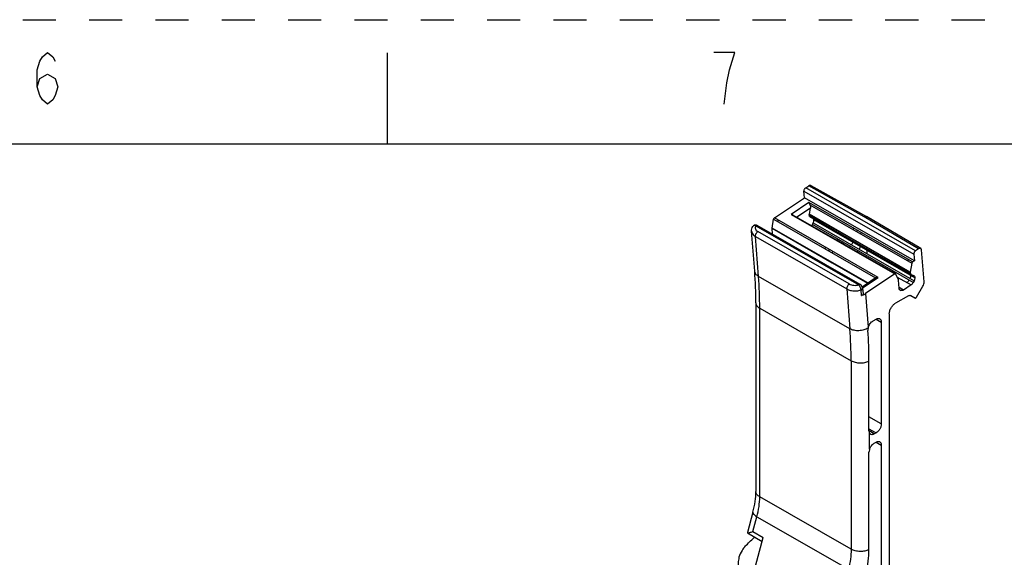
# Model space of a CAD drawing. Units: inches. Extents: x 0 to 17, y 0 to 11.
# Drawn here: x 11.4 to 14.4, y 9.4 to 11 of the extents above; entities that cross this region are included whole.
import ezdxf

# ---------------------------------------------------------------- set-up
doc = ezdxf.new("R2010")
doc.units = ezdxf.units.IN
doc.header["$LTSCALE"] = 0.935
doc.header["$MEASUREMENT"] = 0
doc.linetypes.add('HIDDEN', pattern=[0.2, 0.1, -0.1])
doc.layers.get('0').update_dxf_attribs({"linetype": 'CONTINUOUS'})
doc.layers.add('DEFAULT_2', color=8, linetype='HIDDEN')

msp = doc.modelspace()

# ---------------------------------------------------------------- linework, layer by layer
at = {"color": 7, "linetype": 'CONTINUOUS'}
for p, q in [((12.5, 10.625), (12.5, 10.9)), ((16.625, 10.625), (0.375, 10.625)), ((13.7567, 10.4634), (13.7551, 10.4834)), ((13.7602, 10.4933), (13.7693, 10.4994)), ((13.7758, 10.5004), (13.9435, 10.4068)), ((13.6661, 10.4022), (13.7567, 10.4634)), ((14.088, 10.2734), (13.7567, 10.4634)), ((13.7702, 10.449), (13.773, 10.442)), ((13.7713, 10.4137), (13.7745, 10.4318)), ((13.6589, 10.3717), (13.6636, 10.3983)), ((13.7225, 10.4108), (13.8543, 10.3352)), ((13.7712, 10.4132), (13.7713, 10.4137)), ((13.7717, 10.4079), (13.7712, 10.4132)), ((13.7712, 10.4132), (13.8938, 10.3429)), ((13.7722, 10.4071), (14.0756, 10.233)), ((13.7849, 10.3977), (13.7844, 10.4001)), ((13.785, 10.3966), (13.7849, 10.3977)), ((13.9435, 10.4068), (13.9436, 10.4067)), ((14.1072, 10.3104), (13.9436, 10.4067)), ((13.6065, 10.2419), (13.597, 10.362)), ((13.6009, 10.3768), (13.6009, 10.3768)), ((13.9248, 10.2012), (13.614, 10.3795)), ((13.6588, 10.3712), (13.6589, 10.3717)), ((13.6603, 10.353), (13.6588, 10.3712)), ((13.7803, 10.3824), (13.7827, 10.3871)), ((13.8766, 10.3224), (13.8543, 10.3352)), ((13.8543, 10.3352), (13.8543, 10.3352)), ((14.0185, 10.241), (13.8765, 10.3224)), ((14.1005, 10.3094), (14.0915, 10.3032)), ((14.1172, 10.2098), (14.1096, 10.3058)), ((14.088, 10.2734), (14.0826, 10.2698)), ((14.0864, 10.2933), (14.088, 10.2734)), ((13.8404, 10.267), (13.9467, 10.206)), ((14.0185, 10.241), (14.0185, 10.241)), ((14.0311, 10.2338), (14.0185, 10.2409)), ((14.0802, 10.2659), (14.0754, 10.2392)), ((13.9305, 10.195), (13.9698, 10.2216)), ((14.0288, 10.2334), (13.941, 10.1742)), ((13.9698, 10.2216), (13.9708, 10.2221)), ((14.0316, 10.2331), (14.0311, 10.2338)), ((14.0399, 10.2153), (14.0316, 10.2331)), ((14.04, 10.2148), (14.0399, 10.2153)), ((14.042, 10.1903), (14.04, 10.2148)), ((14.0754, 10.2392), (14.0754, 10.2387)), ((14.0754, 10.2387), (14.0758, 10.2334)), ((14.0763, 10.2326), (14.0856, 10.2289)), ((14.0869, 10.2126), (14.0845, 10.2079)), ((14.0856, 10.2289), (14.0861, 10.2286)), ((14.0891, 10.2231), (14.0891, 10.2222)), ((13.932, 10.1902), (13.9333, 10.1733)), ((14.0425, 10.1878), (14.042, 10.1903)), ((14.0454, 10.1847), (14.0448, 10.1849)), ((14.0483, 10.1835), (14.0454, 10.1847)), ((14.0778, 10.2002), (14.0554, 10.185)), ((14.0947, 10.1638), (14.1137, 10.1969)), ((14.0697, 10.1677), (14.0309, 10.1454)), ((14.0897, 10.161), (14.0754, 10.1689)), ((14.0769, 10.1684), (14.077, 10.1684)), ((14.077, 10.1684), (14.0897, 10.161)), ((13.6101, 10.146), (13.6101, 9.5774)), ((13.9635, 10.0921), (13.9724, 10.0972)), ((14.0122, 10.113), (14.0122, 9.2809)), ((13.9882, 10.088), (13.9882, 9.7816)), ((13.951, 9.7603), (13.951, 9.9709)), ((13.9557, 9.75), (13.953, 9.7528)), ((13.9724, 9.7543), (13.9669, 9.7511)), ((13.9669, 9.7231), (13.9724, 9.7263)), ((13.9882, 9.7171), (13.9882, 9.3306)), ((13.951, 9.4024), (13.951, 9.6958)), ((13.6014, 9.5156), (13.5849, 9.4537)), ((13.5362, 9.0794), (13.6318, 9.4386)), ((13.5851, 9.4531), (13.6288, 9.4272)), ((13.5851, 9.4531), (13.5863, 9.453))]:
    msp.add_line(p, q, dxfattribs=at)
at = {"color": 9, "linetype": 'CONTINUOUS'}
for p, q in [((13.7551, 10.4834), (14.0864, 10.2933)), ((14.0915, 10.3032), (13.7602, 10.4933)), ((13.9369, 10.4057), (13.7693, 10.4994)), ((13.7702, 10.449), (13.7164, 10.4127)), ((14.0826, 10.2698), (13.7702, 10.449)), ((13.7745, 10.4318), (13.7338, 10.4043)), ((13.773, 10.442), (14.0802, 10.2659)), ((13.6636, 10.3983), (13.9708, 10.2221)), ((13.9786, 10.223), (13.6661, 10.4022)), ((13.7164, 10.4127), (14.0288, 10.2334)), ((14.0754, 10.2392), (13.7713, 10.4137)), ((14.0758, 10.2334), (13.7717, 10.4079)), ((13.7849, 10.3977), (14.089, 10.2232)), ((14.0891, 10.2222), (13.785, 10.3966)), ((14.1005, 10.3094), (13.9369, 10.4057)), ((13.597, 10.362), (13.5987, 10.3561)), ((13.6096, 10.3788), (13.9204, 10.2005)), ((13.6139, 10.3795), (13.614, 10.3795)), ((13.8917, 10.2032), (13.6161, 10.3612)), ((13.6588, 10.3712), (13.8404, 10.267)), ((13.9472, 10.2063), (13.6589, 10.3717)), ((13.6714, 10.364), (13.6714, 10.3645)), ((14.0845, 10.2079), (13.7803, 10.3824)), ((13.7827, 10.3871), (14.0869, 10.2126)), ((13.618, 10.2263), (13.6085, 10.3464)), ((13.6085, 10.3464), (13.8841, 10.1883)), ((13.8929, 10.3383), (13.8929, 10.3379)), ((13.8929, 10.3379), (13.8931, 10.3377)), ((13.8939, 10.3433), (13.8938, 10.3429)), ((13.8938, 10.3429), (14.0754, 10.2387)), ((13.9019, 10.3327), (13.9017, 10.3307)), ((13.9098, 10.3342), (13.9097, 10.3337)), ((13.8944, 10.317), (13.8917, 10.3137)), ((13.9229, 10.3206), (13.9234, 10.3182)), ((13.9257, 10.3246), (13.9256, 10.3251)), ((13.9275, 10.3183), (13.9274, 10.3186)), ((13.9277, 10.3179), (13.9275, 10.3183)), ((13.9282, 10.3176), (13.9277, 10.3179)), ((13.945, 10.3058), (13.9439, 10.3086)), ((13.8085, 10.2853), (13.8086, 10.2858)), ((13.8245, 10.2767), (13.8245, 10.2762)), ((13.8404, 10.267), (13.8403, 10.2676)), ((14.0629, 10.2464), (14.0629, 10.2459)), ((13.8936, 10.0682), (13.618, 10.2263)), ((13.9317, 10.1914), (13.9786, 10.223)), ((14.0357, 10.2243), (14.0778, 10.2002)), ((14.0761, 10.2326), (14.0765, 10.2304)), ((13.8841, 10.1883), (13.8936, 10.0682)), ((13.9286, 10.1683), (13.9272, 10.1852)), ((14.0554, 10.185), (14.0418, 10.1928)), ((14.0434, 10.1863), (14.0483, 10.1835)), ((14.0454, 10.1847), (14.0449, 10.185)), ((13.941, 10.1742), (13.949, 10.0727)), ((13.6217, 9.5615), (13.6217, 10.13)), ((13.6217, 10.13), (13.8973, 9.9719)), ((13.9723, 10.0969), (13.9882, 10.088)), ((13.8973, 9.9719), (13.8973, 9.4034)), ((13.9882, 9.7816), (13.951, 9.8024)), ((13.951, 9.7668), (13.9724, 9.7543)), ((13.9669, 9.7511), (13.9511, 9.7604)), ((13.953, 9.7055), (13.953, 9.7528)), ((13.9723, 9.726), (13.9882, 9.7171)), ((13.8973, 9.4034), (13.6217, 9.5615)), ((13.6013, 9.4566), (13.6133, 9.5015)), ((13.6133, 9.5015), (13.8889, 9.3434)), ((13.6013, 9.4566), (13.6318, 9.4386))]:
    msp.add_line(p, q, dxfattribs=at)
at = {"color": 7, "linetype": 'CONTINUOUS'}
for points in [[(11.4438, 10.7971), (11.4516, 10.8231), (11.475, 10.8361), (11.4984, 10.8231), (11.5062, 10.7971), (11.4984, 10.7711), (11.4906, 10.7581), (11.475, 10.7451), (11.4594, 10.7581), (11.4516, 10.7711), (11.4438, 10.7971), (11.4438, 10.8491), (11.4516, 10.8751), (11.4594, 10.8881), (11.475, 10.9011), (11.4906, 10.8881), (11.4984, 10.8751)], [(13.5306, 10.8491), (13.5462, 10.9011), (13.4838, 10.9011)], [(13.515, 10.7451), (13.5228, 10.8101), (13.5306, 10.8491)], [(13.6081, 10.381), (13.6046, 10.3801), (13.6018, 10.378), (13.6009, 10.3768)], [(13.6139, 10.3795), (13.6119, 10.3804), (13.6081, 10.381)], [(13.932, 10.1902), (13.9313, 10.1933), (13.9297, 10.1965), (13.9273, 10.1994), (13.9248, 10.2012)]]:
    msp.add_lwpolyline(points, dxfattribs=at)
for centre, radius, start, end in [((13.7593, 10.3931), 0.0236, 322.779, 332.9333), ((12.3768, 10.1465), 1.2334, 359.9746, 4.4342), ((13.9177, 10.2088), 0.0417, 299.2483, 303.9444), ((12.6759, 9.9714), 1.2751, 359.9786, 4.1347), ((13.9835, 10.0621), 0.0361, 162.9755, 166.6321)]:
    msp.add_arc(centre, radius, start, end, dxfattribs=at)
at = {"color": 9, "linetype": 'CONTINUOUS'}
for centre, radius, start, end in [((13.898, 10.3136), 0.0234, 322.6177, 332.8672), ((13.9259, 10.2946), 0.0183, 328.6471, 341.7794), ((12.3843, 10.1305), 1.2374, 359.9754, 4.4367), ((14.0355, 10.2031), 0.0131, 298.9556, 304.0676), ((12.6874, 9.9735), 1.2098, 359.9246, 4.4874)]:
    msp.add_arc(centre, radius, start, end, dxfattribs=at)
at = {"color": 7, "linetype": 'CONTINUOUS'}
for points, knots in [([(13.7551, 10.4834), (13.7551, 10.4842), (13.7553, 10.4861), (13.7563, 10.4889), (13.758, 10.4914), (13.7594, 10.4927), (13.7602, 10.4933)], [0, 0, 0, 0, 0.229859, 0.489674, 0.755112, 1, 1, 1, 1]), ([(13.7693, 10.4994), (13.7698, 10.4998), (13.771, 10.5004), (13.7727, 10.5009), (13.7744, 10.501), (13.7754, 10.5007), (13.7758, 10.5004)], [0, 0, 0, 0, 0.293532, 0.554802, 0.78644, 1, 1, 1, 1]), ([(13.773, 10.442), (13.7734, 10.4412), (13.7747, 10.438), (13.775, 10.4343), (13.7745, 10.4318)], [0, 0, 0, 0, 0.257284, 1, 1, 1, 1]), ([(13.6636, 10.3983), (13.6638, 10.3991), (13.6644, 10.4006), (13.6654, 10.4018), (13.6661, 10.4022)], [0, 0, 0, 0, 0.507547, 1, 1, 1, 1]), ([(13.7225, 10.4108), (13.722, 10.411), (13.7201, 10.412), (13.7179, 10.4125), (13.7164, 10.4127)], [0, 0, 0, 0, 0.252829, 1, 1, 1, 1]), ([(13.7721, 10.4071), (13.772, 10.4071), (13.7717, 10.4074), (13.7717, 10.4077), (13.7717, 10.4079)], [0, 0, 0, 0, 0.455715, 1, 1, 1, 1]), ([(13.7827, 10.3871), (13.7835, 10.3886), (13.7847, 10.3917), (13.7851, 10.3951), (13.785, 10.3966)], [0, 0, 0, 0, 0.530722, 1, 1, 1, 1]), ([(13.9369, 10.4057), (13.9375, 10.4061), (13.9386, 10.4067), (13.9404, 10.4073), (13.942, 10.4073), (13.9431, 10.407), (13.9435, 10.4068)], [0, 0, 0, 0, 0.29353, 0.554774, 0.786429, 1, 1, 1, 1]), ([(13.597, 10.362), (13.5968, 10.3646), (13.5973, 10.3699), (13.5995, 10.3747), (13.6009, 10.3769)], [0, 0, 0, 0, 0.498577, 1, 1, 1, 1]), ([(14.0915, 10.3032), (14.0907, 10.3027), (14.0892, 10.3013), (14.0876, 10.2989), (14.0866, 10.2961), (14.0863, 10.2942), (14.0864, 10.2933)], [0, 0, 0, 0, 0.244888, 0.510326, 0.770141, 1, 1, 1, 1]), ([(14.1072, 10.3104), (14.1068, 10.3106), (14.1057, 10.311), (14.1041, 10.3109), (14.1023, 10.3104), (14.1011, 10.3097), (14.1005, 10.3094)], [0, 0, 0, 0, 0.213575, 0.444824, 0.705982, 1, 1, 1, 1]), ([(14.1096, 10.3058), (14.1095, 10.3067), (14.1091, 10.3085), (14.1079, 10.31), (14.1072, 10.3104)], [0, 0, 0, 0, 0.543249, 1, 1, 1, 1]), ([(14.0826, 10.2698), (14.082, 10.2693), (14.081, 10.2681), (14.0803, 10.2666), (14.0802, 10.2659)], [0, 0, 0, 0, 0.492453, 1, 1, 1, 1]), ([(13.9708, 10.2221), (13.9713, 10.2224), (13.9725, 10.2227), (13.9751, 10.2232), (13.9772, 10.2232), (13.9786, 10.223)], [0, 0, 0, 0, 0.218353, 0.46488, 1, 1, 1, 1]), ([(14.0311, 10.2338), (14.0308, 10.2339), (14.0299, 10.234), (14.0292, 10.2337), (14.0288, 10.2334)], [0, 0, 0, 0, 0.444974, 1, 1, 1, 1]), ([(14.0758, 10.2334), (14.0758, 10.2333), (14.0759, 10.2329), (14.0762, 10.2327), (14.0763, 10.2326)], [0, 0, 0, 0, 0.544087, 1, 1, 1, 1]), ([(14.0861, 10.2287), (14.087, 10.2282), (14.0885, 10.2264), (14.089, 10.2243), (14.089, 10.2231)], [0, 0, 0, 0, 0.456108, 1, 1, 1, 1]), ([(14.0891, 10.2222), (14.0892, 10.2206), (14.0888, 10.2173), (14.0877, 10.2142), (14.0869, 10.2126)], [0, 0, 0, 0, 0.469698, 1, 1, 1, 1]), ([(14.1137, 10.1969), (14.1149, 10.1989), (14.1167, 10.2031), (14.1173, 10.2077), (14.1172, 10.2098)], [0, 0, 0, 0, 0.530545, 1, 1, 1, 1]), ([(14.0448, 10.1849), (14.0443, 10.1852), (14.0434, 10.1861), (14.0428, 10.1872), (14.0425, 10.1878)], [0, 0, 0, 0, 0.479326, 1, 1, 1, 1]), ([(14.0554, 10.185), (14.0542, 10.1842), (14.052, 10.1831), (14.0493, 10.1831), (14.0483, 10.1835)], [0, 0, 0, 0, 0.552846, 1, 1, 1, 1]), ([(14.0845, 10.2079), (14.0836, 10.2064), (14.0817, 10.2035), (14.0792, 10.2011), (14.0778, 10.2002)], [0, 0, 0, 0, 0.51993, 1, 1, 1, 1]), ([(13.9333, 10.1733), (13.9334, 10.1728), (13.9332, 10.1717), (13.9321, 10.1702), (13.9305, 10.169), (13.9292, 10.1685), (13.9285, 10.1683)], [0, 0, 0, 0, 0.204313, 0.434173, 0.700945, 1, 1, 1, 1]), ([(13.9285, 10.1683), (13.9293, 10.1685), (13.9326, 10.1697), (13.9358, 10.1711), (13.9381, 10.1724)], [0, 0, 0, 0, 0.257766, 1, 1, 1, 1]), ([(14.0697, 10.1677), (14.0703, 10.168), (14.0716, 10.1686), (14.0735, 10.1691), (14.0753, 10.1691), (14.0764, 10.1687), (14.0769, 10.1684)], [0, 0, 0, 0, 0.288494, 0.547521, 0.781519, 1, 1, 1, 1]), ([(14.0897, 10.161), (14.09, 10.1608), (14.0909, 10.1606), (14.0923, 10.1612), (14.0936, 10.1623), (14.0943, 10.1633), (14.0947, 10.1638)], [0, 0, 0, 0, 0.186857, 0.415299, 0.692548, 1, 1, 1, 1]), ([(14.0122, 10.113), (14.0122, 10.1161), (14.0133, 10.1226), (14.0173, 10.1317), (14.0232, 10.1397), (14.0283, 10.1439), (14.0309, 10.1454)], [0, 0, 0, 0, 0.23774, 0.500617, 0.763159, 1, 1, 1, 1]), ([(13.949, 10.0727), (13.9503, 10.0767), (13.9532, 10.0825), (13.9587, 10.0887), (13.9619, 10.0911), (13.9635, 10.0921)], [0, 0, 0, 0, 0.518764, 0.770886, 1, 1, 1, 1]), ([(13.9724, 10.0972), (13.9734, 10.0977), (13.9753, 10.0986), (13.9783, 10.0994), (13.981, 10.0993), (13.9827, 10.0987), (13.9834, 10.0983)], [0, 0, 0, 0, 0.288682, 0.548161, 0.781767, 1, 1, 1, 1]), ([(13.9834, 10.0983), (13.9842, 10.0979), (13.9856, 10.0967), (13.9871, 10.0943), (13.988, 10.0913), (13.9882, 10.0891), (13.9882, 10.088)], [0, 0, 0, 0, 0.217761, 0.450665, 0.710173, 1, 1, 1, 1]), ([(13.9484, 10.0704), (13.9483, 10.0698), (13.9478, 10.0675), (13.9476, 10.0651), (13.9477, 10.0633)], [0, 0, 0, 0, 0.265199, 1, 1, 1, 1]), ([(13.9882, 9.7816), (13.9882, 9.779), (13.9873, 9.7735), (13.9839, 9.7659), (13.9789, 9.7591), (13.9747, 9.7555), (13.9724, 9.7543)], [0, 0, 0, 0, 0.237752, 0.500617, 0.763146, 1, 1, 1, 1]), ([(13.951, 9.7603), (13.951, 9.7596), (13.9512, 9.757), (13.952, 9.7544), (13.953, 9.7528)], [0, 0, 0, 0, 0.276284, 1, 1, 1, 1]), ([(13.9669, 9.7511), (13.9659, 9.7505), (13.9639, 9.7496), (13.9609, 9.7489), (13.9581, 9.749), (13.9564, 9.7496), (13.9557, 9.75)], [0, 0, 0, 0, 0.289406, 0.548561, 0.781669, 1, 1, 1, 1]), ([(13.953, 9.7055), (13.9527, 9.7046), (13.9516, 9.7015), (13.951, 9.6982), (13.951, 9.6958)], [0, 0, 0, 0, 0.265961, 1, 1, 1, 1]), ([(13.953, 9.7055), (13.9543, 9.7092), (13.9573, 9.7144), (13.9624, 9.72), (13.9654, 9.7222), (13.9669, 9.7231)], [0, 0, 0, 0, 0.521245, 0.771675, 1, 1, 1, 1]), ([(13.9724, 9.7263), (13.9734, 9.7269), (13.9753, 9.7278), (13.9783, 9.7285), (13.981, 9.7284), (13.9827, 9.7278), (13.9834, 9.7274)], [0, 0, 0, 0, 0.288682, 0.548161, 0.781767, 1, 1, 1, 1]), ([(13.9834, 9.7274), (13.9842, 9.727), (13.9856, 9.7259), (13.9871, 9.7234), (13.988, 9.7204), (13.9882, 9.7182), (13.9882, 9.7171)], [0, 0, 0, 0, 0.217761, 0.450665, 0.710173, 1, 1, 1, 1]), ([(13.6014, 9.5156), (13.6042, 9.5262), (13.6085, 9.5466), (13.6101, 9.5675), (13.6101, 9.5774)], [0, 0, 0, 0, 0.524049, 1, 1, 1, 1]), ([(13.5729, 9.4064), (13.5756, 9.4096), (13.5864, 9.4219), (13.5984, 9.433), (13.608, 9.4403)], [0, 0, 0, 0, 0.258863, 1, 1, 1, 1]), ([(13.5849, 9.4537), (13.5849, 9.4536), (13.5849, 9.4533), (13.585, 9.4532), (13.5851, 9.4531)], [0, 0, 0, 0, 0.544422, 1, 1, 1, 1]), ([(13.5863, 9.453), (13.5871, 9.453), (13.5891, 9.4535), (13.5924, 9.4543), (13.5966, 9.4554), (13.5997, 9.4562), (13.6013, 9.4566)], [0, 0, 0, 0, 0.160851, 0.388517, 0.671308, 1, 1, 1, 1]), ([(13.5592, 9.3793), (13.5585, 9.3764), (13.5573, 9.3707), (13.5566, 9.362), (13.5573, 9.3538), (13.5602, 9.3484), (13.5624, 9.3472)], [0, 0, 0, 0, 0.259969, 0.518234, 0.76974, 1, 1, 1, 1]), ([(13.5729, 9.4064), (13.5713, 9.4044), (13.5652, 9.3962), (13.5611, 9.3866), (13.5592, 9.3793)], [0, 0, 0, 0, 0.252205, 1, 1, 1, 1]), ([(13.9411, 9.3312), (13.9443, 9.3432), (13.9492, 9.3668), (13.951, 9.3908), (13.951, 9.4024)], [0, 0, 0, 0, 0.517276, 1, 1, 1, 1])]:
    msp.add_open_spline(points, degree=3, knots=knots, dxfattribs=at)
at = {"color": 9, "linetype": 'CONTINUOUS'}
for points, knots in [([(13.6761, 10.3911), (13.6763, 10.3919), (13.6769, 10.3934), (13.678, 10.3946), (13.6786, 10.395)], [0, 0, 0, 0, 0.507547, 1, 1, 1, 1]), ([(13.6096, 10.3788), (13.6087, 10.3791), (13.6069, 10.3794), (13.6044, 10.3793), (13.6023, 10.3785), (13.6012, 10.3774), (13.6009, 10.3768)], [0, 0, 0, 0, 0.292382, 0.552268, 0.782995, 1, 1, 1, 1]), ([(13.6096, 10.3788), (13.6088, 10.3773), (13.6076, 10.3741), (13.6084, 10.369), (13.6114, 10.3644), (13.6144, 10.3622), (13.6161, 10.3612)], [0, 0, 0, 0, 0.240858, 0.471115, 0.718086, 1, 1, 1, 1]), ([(13.6085, 10.3464), (13.6084, 10.3477), (13.6087, 10.3506), (13.6103, 10.3547), (13.6127, 10.3584), (13.6149, 10.3604), (13.6161, 10.3612)], [0, 0, 0, 0, 0.229832, 0.489642, 0.755091, 1, 1, 1, 1]), ([(13.6096, 10.3788), (13.6103, 10.3793), (13.6114, 10.3798), (13.613, 10.3799), (13.6137, 10.3797), (13.6139, 10.3795)], [0, 0, 0, 0, 0.554063, 0.786284, 1, 1, 1, 1]), ([(13.9059, 10.3712), (13.9052, 10.3707), (13.9042, 10.3695), (13.9035, 10.368), (13.9034, 10.3673)], [0, 0, 0, 0, 0.492453, 1, 1, 1, 1]), ([(13.917, 10.3648), (13.9164, 10.3643), (13.9153, 10.3631), (13.9147, 10.3617), (13.9145, 10.3609)], [0, 0, 0, 0, 0.492453, 1, 1, 1, 1]), ([(13.9257, 10.3545), (13.9258, 10.3553), (13.9265, 10.3567), (13.9275, 10.358), (13.9281, 10.3584)], [0, 0, 0, 0, 0.507547, 1, 1, 1, 1]), ([(13.5987, 10.3561), (13.5997, 10.3541), (13.6026, 10.3504), (13.6064, 10.3476), (13.6085, 10.3464)], [0, 0, 0, 0, 0.470696, 1, 1, 1, 1]), ([(13.8543, 10.3352), (13.854, 10.3353), (13.8531, 10.3354), (13.8524, 10.3351), (13.8521, 10.3348)], [0, 0, 0, 0, 0.445427, 1, 1, 1, 1]), ([(13.8654, 10.3288), (13.8651, 10.3289), (13.8643, 10.329), (13.8636, 10.3287), (13.8632, 10.3285)], [0, 0, 0, 0, 0.444974, 1, 1, 1, 1]), ([(13.9016, 10.3297), (13.9013, 10.3283), (13.9001, 10.3254), (13.8985, 10.3227), (13.8975, 10.3213)], [0, 0, 0, 0, 0.45076, 1, 1, 1, 1]), ([(13.9102, 10.3284), (13.9102, 10.3283), (13.9103, 10.3279), (13.9105, 10.3277), (13.9107, 10.3276)], [0, 0, 0, 0, 0.544087, 1, 1, 1, 1]), ([(13.8206, 10.3136), (13.82, 10.3132), (13.8189, 10.3119), (13.8183, 10.3105), (13.8181, 10.3097)], [0, 0, 0, 0, 0.492453, 1, 1, 1, 1]), ([(13.8317, 10.3072), (13.8311, 10.3068), (13.83, 10.3056), (13.8294, 10.3041), (13.8293, 10.3033)], [0, 0, 0, 0, 0.492453, 1, 1, 1, 1]), ([(13.8404, 10.2969), (13.8405, 10.2977), (13.8412, 10.2992), (13.8422, 10.3004), (13.8429, 10.3008)], [0, 0, 0, 0, 0.507547, 1, 1, 1, 1]), ([(13.8743, 10.3221), (13.8747, 10.3223), (13.8754, 10.3226), (13.8762, 10.3226), (13.8765, 10.3224)], [0, 0, 0, 0, 0.554573, 1, 1, 1, 1]), ([(13.9235, 10.3172), (13.9236, 10.3156), (13.9232, 10.3123), (13.922, 10.3092), (13.9212, 10.3076)], [0, 0, 0, 0, 0.469711, 1, 1, 1, 1]), ([(13.945, 10.294), (13.9453, 10.2949), (13.9462, 10.2983), (13.9461, 10.3021), (13.9454, 10.3046)], [0, 0, 0, 0, 0.260214, 1, 1, 1, 1]), ([(14.0701, 10.277), (14.0695, 10.2765), (14.0684, 10.2753), (14.0678, 10.2738), (14.0677, 10.273)], [0, 0, 0, 0, 0.492453, 1, 1, 1, 1]), ([(13.618, 10.2263), (13.6163, 10.2272), (13.6133, 10.2293), (13.6097, 10.233), (13.6073, 10.2373), (13.6066, 10.2404), (13.6065, 10.2419)], [0, 0, 0, 0, 0.280896, 0.537772, 0.774554, 1, 1, 1, 1]), ([(14.0185, 10.241), (14.0182, 10.2411), (14.0174, 10.2412), (14.0167, 10.2409), (14.0163, 10.2406)], [0, 0, 0, 0, 0.445427, 1, 1, 1, 1]), ([(14.0633, 10.2406), (14.0633, 10.2404), (14.0634, 10.2401), (14.0636, 10.2399), (14.0638, 10.2398)], [0, 0, 0, 0, 0.544087, 1, 1, 1, 1]), ([(14.0719, 10.2151), (14.0711, 10.2135), (14.0692, 10.2107), (14.0667, 10.2083), (14.0653, 10.2073)], [0, 0, 0, 0, 0.51993, 1, 1, 1, 1]), ([(14.0766, 10.2293), (14.0767, 10.2278), (14.0763, 10.2245), (14.0751, 10.2214), (14.0743, 10.2198)], [0, 0, 0, 0, 0.469711, 1, 1, 1, 1]), ([(13.8917, 10.2032), (13.8905, 10.2024), (13.8883, 10.2003), (13.8859, 10.1966), (13.8843, 10.1925), (13.884, 10.1896), (13.8841, 10.1883)], [0, 0, 0, 0, 0.244909, 0.510358, 0.770168, 1, 1, 1, 1]), ([(13.8841, 10.1883), (13.8876, 10.1863), (13.8958, 10.1833), (13.9044, 10.1824), (13.9089, 10.1824)], [0, 0, 0, 0, 0.474625, 1, 1, 1, 1]), ([(13.8917, 10.2032), (13.8957, 10.2009), (13.9055, 10.1983), (13.9154, 10.1992), (13.9204, 10.2005)], [0, 0, 0, 0, 0.477061, 1, 1, 1, 1]), ([(13.9089, 10.1824), (13.9105, 10.1824), (13.9167, 10.1827), (13.9228, 10.1838), (13.9272, 10.1852)], [0, 0, 0, 0, 0.2524, 1, 1, 1, 1]), ([(13.9248, 10.2012), (13.9245, 10.2014), (13.9238, 10.2016), (13.9222, 10.2016), (13.9211, 10.201), (13.9204, 10.2005)], [0, 0, 0, 0, 0.213722, 0.445858, 1, 1, 1, 1]), ([(13.9272, 10.1852), (13.9271, 10.1866), (13.9265, 10.1894), (13.9249, 10.1935), (13.9229, 10.1973), (13.9212, 10.1996), (13.9204, 10.2005)], [0, 0, 0, 0, 0.240007, 0.510357, 0.775297, 1, 1, 1, 1]), ([(13.9272, 10.1852), (13.9279, 10.1854), (13.9292, 10.186), (13.9308, 10.1872), (13.9318, 10.1886), (13.932, 10.1897), (13.932, 10.1902)], [0, 0, 0, 0, 0.300236, 0.567159, 0.796385, 1, 1, 1, 1]), ([(13.6101, 10.146), (13.6101, 10.1445), (13.6107, 10.1414), (13.6131, 10.1371), (13.6168, 10.1331), (13.62, 10.131), (13.6217, 10.13)], [0, 0, 0, 0, 0.217297, 0.450197, 0.709705, 1, 1, 1, 1]), ([(13.9484, 10.0704), (13.9445, 10.0679), (13.9355, 10.0641), (13.921, 10.0618), (13.9065, 10.0628), (13.8974, 10.066), (13.8936, 10.0682)], [0, 0, 0, 0, 0.243758, 0.506813, 0.766147, 1, 1, 1, 1]), ([(13.8973, 9.9719), (13.9011, 9.9698), (13.9098, 9.9665), (13.9238, 9.9648), (13.938, 9.966), (13.9471, 9.9689), (13.951, 9.9709)], [0, 0, 0, 0, 0.235234, 0.495922, 0.758808, 1, 1, 1, 1]), ([(13.6217, 9.5615), (13.62, 9.5625), (13.6168, 9.5646), (13.6131, 9.5685), (13.6107, 9.5728), (13.6101, 9.5759), (13.6101, 9.5774)], [0, 0, 0, 0, 0.290295, 0.549803, 0.782703, 1, 1, 1, 1]), ([(13.6133, 9.5015), (13.616, 9.5116), (13.6201, 9.5315), (13.6217, 9.5517), (13.6217, 9.5615)], [0, 0, 0, 0, 0.517276, 1, 1, 1, 1]), ([(13.6014, 9.5156), (13.6013, 9.5151), (13.6012, 9.514), (13.6016, 9.5123), (13.6024, 9.5106), (13.6043, 9.508), (13.6079, 9.5048), (13.6113, 9.5026), (13.6133, 9.5015)], [0, 0, 0, 0, 0.078996, 0.165135, 0.263704, 0.377741, 0.656273, 1, 1, 1, 1]), ([(13.8973, 9.4034), (13.8973, 9.3936), (13.8957, 9.3734), (13.8916, 9.3535), (13.8889, 9.3434)], [0, 0, 0, 0, 0.482724, 1, 1, 1, 1]), ([(13.951, 9.4024), (13.9471, 9.4004), (13.938, 9.3975), (13.9238, 9.3963), (13.9098, 9.398), (13.9011, 9.4012), (13.8973, 9.4034)], [0, 0, 0, 0, 0.241192, 0.504078, 0.764766, 1, 1, 1, 1])]:
    msp.add_open_spline(points, degree=3, knots=knots, dxfattribs=at)
at = {"layer": 'DEFAULT_2', "color": 8, "linetype": 'HIDDEN'}
msp.add_line((0, 11), (17, 11), dxfattribs=at)

doc.saveas('drawing.dxf')
